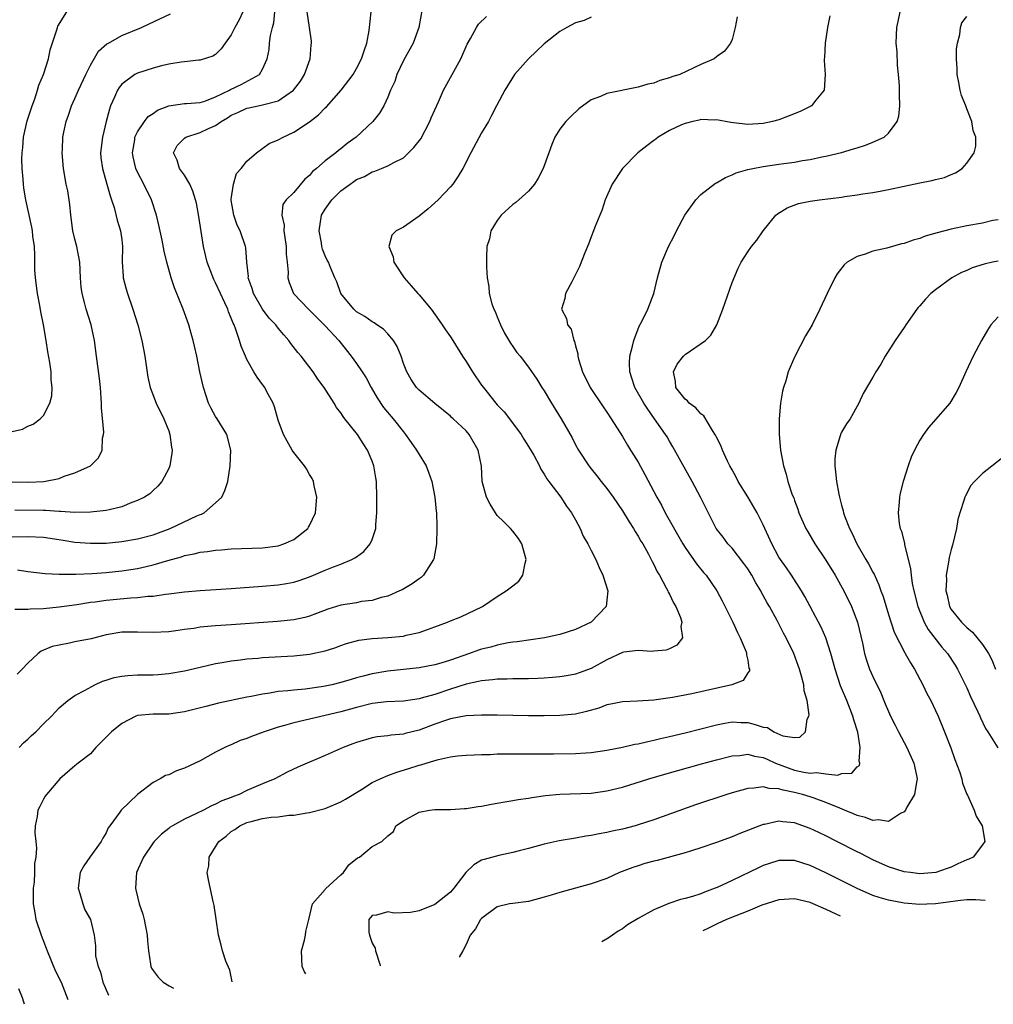
# Model space of a CAD drawing. Units: inches. Extents: x 2523000 to 2526000, y 1536037 to 1539000.
# Drawn here: x 2523218 to 2523342, y 1536060 to 1536186 of the extents above; entities that cross this region are included whole.
import ezdxf

# ---------------------------------------------------------------- set-up
doc = ezdxf.new("R2010")
doc.units = ezdxf.units.IN
doc.header["$MEASUREMENT"] = 0
doc.layers.add('LD25231536_2ft', color=103, linetype='Continuous')

msp = doc.modelspace()

# ---------------------------------------------------------------- linework, layer by layer
at = {"layer": 'LD25231536_2ft'}
for points, elevation in [([(2523217, 1536119.92), (2523219, 1536119.97), (2523221, 1536119.89), (2523223.5, 1536119.5), (2523225, 1536119.24), (2523227, 1536119.09), (2523229, 1536119.12), (2523231, 1536119.31), (2523233, 1536119.64), (2523235, 1536120.18), (2523237.19, 1536121), (2523240.59, 1536122.59), (2523241, 1536122.76), (2523241.18, 1536122.82), (2523241.53, 1536123), (2523243, 1536124.27), (2523243.8, 1536125), (2523244.18, 1536125.82), (2523244.54, 1536127), (2523244.87, 1536129), (2523244.94, 1536131), (2523244.43, 1536133), (2523243.19, 1536135), (2523243, 1536135.28), (2523242.38, 1536136.38), (2523242.09, 1536137), (2523241.43, 1536139), (2523240.98, 1536141), (2523240.58, 1536143), (2523240.28, 1536144.28), (2523240.14, 1536145), (2523239.88, 1536145.88), (2523239.57, 1536147), (2523238.86, 1536149), (2523237.75, 1536151.75), (2523237.32, 1536153), (2523236.77, 1536155), (2523236.42, 1536156.42), (2523236.16, 1536157.84), (2523235.74, 1536159.74), (2523235.44, 1536161), (2523234.82, 1536163), (2523233.83, 1536165), (2523233, 1536166.53), (2523232.79, 1536167), (2523232.47, 1536168.47), (2523232.37, 1536169), (2523232.65, 1536170.65), (2523232.69, 1536171), (2523233, 1536171.65), (2523233.9, 1536173), (2523234.39, 1536173.61), (2523235, 1536174.01), (2523235.58, 1536174.43), (2523237.01, 1536174.99), (2523239, 1536175.29), (2523239.29, 1536175.29), (2523241, 1536175.44), (2523241.61, 1536175.61), (2523243, 1536176.13), (2523244.77, 1536177), (2523244.91, 1536177.09), (2523246.26, 1536177.74), (2523248.61, 1536179), (2523249, 1536179.67), (2523249.59, 1536181), (2523249.82, 1536182.18), (2523249.87, 1536183), (2523249.99, 1536183.99), (2523250.25, 1536185), (2523250.42, 1536185.58), (2523250.57, 1536187)], 8208), ([(2523217, 1536133.36), (2523218.31, 1536133.69), (2523219, 1536134.07), (2523219.69, 1536134.31), (2523220.58, 1536135), (2523221, 1536135.44), (2523221.8, 1536137), (2523222.05, 1536137.95), (2523222.12, 1536139), (2523221.98, 1536139.98), (2523221.97, 1536141), (2523221.82, 1536142.18), (2523221.56, 1536143.56), (2523221.35, 1536145), (2523220.99, 1536147), (2523220.66, 1536148.66), (2523220.53, 1536149.47), (2523220.24, 1536151), (2523219.99, 1536153), (2523219.91, 1536154.09), (2523219.91, 1536155.9), (2523219.83, 1536157), (2523219.65, 1536158.35), (2523219.59, 1536159), (2523219.5, 1536159.5), (2523218.76, 1536163), (2523218.49, 1536164.49), (2523218.43, 1536165), (2523218.39, 1536165.61), (2523218.26, 1536167), (2523218.24, 1536168.24), (2523218.26, 1536169), (2523218.34, 1536169.66), (2523218.45, 1536171), (2523218.92, 1536173.08), (2523219.54, 1536175), (2523219.87, 1536175.87), (2523220.22, 1536177), (2523220.38, 1536177.62), (2523220.98, 1536179), (2523221.64, 1536181), (2523221.86, 1536182.14), (2523222.7, 1536184.7), (2523222.77, 1536185), (2523222.84, 1536185.16), (2523223.97, 1536187)], 8202), ([(2523217, 1536126.96), (2523219.11, 1536126.89), (2523221.03, 1536126.97), (2523223, 1536127.38), (2523223.64, 1536127.65), (2523225, 1536128.08), (2523227, 1536129), (2523228.01, 1536129.99), (2523228.51, 1536131), (2523228.53, 1536132.53), (2523228.66, 1536133), (2523228.69, 1536133.31), (2523228.39, 1536136.39), (2523228.41, 1536137), (2523228.38, 1536137.62), (2523228.27, 1536139), (2523228.15, 1536140.15), (2523227.78, 1536143), (2523227.51, 1536145), (2523227.09, 1536147), (2523226.47, 1536149), (2523226.29, 1536149.71), (2523225.93, 1536151), (2523225.83, 1536151.83), (2523225.72, 1536153), (2523225.64, 1536155), (2523225.27, 1536157), (2523225, 1536157.94), (2523224.75, 1536159), (2523224.48, 1536161), (2523224.38, 1536162.38), (2523224.11, 1536164.11), (2523223.91, 1536165), (2523223.54, 1536167), (2523223.38, 1536169), (2523223.42, 1536169.42), (2523223.48, 1536171), (2523223.61, 1536171.61), (2523223.88, 1536173), (2523224.19, 1536173.81), (2523224.58, 1536175), (2523225, 1536175.93), (2523225.45, 1536177), (2523226.4, 1536179), (2523227, 1536180.19), (2523228.03, 1536181.97), (2523229.1, 1536182.9), (2523229.29, 1536183), (2523231, 1536184), (2523233.51, 1536185), (2523234.51, 1536185.49), (2523237.23, 1536186.77)], 8204), ([(2523246.46, 1536187), (2523246.02, 1536185.98), (2523245.45, 1536185), (2523245, 1536184.08), (2523244.2, 1536183), (2523243.72, 1536182.28), (2523243, 1536181.57), (2523242.66, 1536181.34), (2523241, 1536180.83), (2523240.84, 1536180.84), (2523239, 1536180.61), (2523238.58, 1536180.58), (2523237, 1536180.3), (2523236.09, 1536180.09), (2523235, 1536179.82), (2523233, 1536179.18), (2523232.66, 1536179), (2523231, 1536177.78), (2523230.65, 1536177.35), (2523230.45, 1536177), (2523230.09, 1536176.09), (2523229.58, 1536175), (2523229.42, 1536174.58), (2523229.01, 1536173), (2523228.53, 1536171), (2523228.3, 1536169), (2523228.34, 1536168.34), (2523228.52, 1536167), (2523229.11, 1536165), (2523229.5, 1536163.5), (2523229.69, 1536163), (2523230.02, 1536161.98), (2523230.4, 1536160.4), (2523230.84, 1536159), (2523231, 1536157.89), (2523231.11, 1536157), (2523231.07, 1536155.07), (2523231.17, 1536153.17), (2523231.2, 1536153), (2523231.56, 1536151.56), (2523231.73, 1536151), (2523232.43, 1536149), (2523233.05, 1536147), (2523233.56, 1536145), (2523233.93, 1536143), (2523234.33, 1536140.32), (2523234.64, 1536139), (2523235.41, 1536137), (2523236.38, 1536135), (2523237, 1536133.44), (2523237.16, 1536133), (2523237.37, 1536131.37), (2523237.44, 1536131), (2523237.4, 1536130.6), (2523237.14, 1536129), (2523237, 1536128.66), (2523236.12, 1536127), (2523235.61, 1536126.39), (2523235, 1536125.85), (2523234.57, 1536125.43), (2523233.91, 1536125), (2523233, 1536124.54), (2523232.3, 1536124.3), (2523231, 1536123.75), (2523229.38, 1536123.38), (2523229, 1536123.26), (2523227, 1536123.05), (2523225, 1536123.04), (2523223.15, 1536123.15), (2523223, 1536123.14), (2523221.27, 1536123.27), (2523221, 1536123.26), (2523217.34, 1536123.34)], 8206), ([(2523217.35, 1536110.65), (2523219, 1536110.67), (2523219.29, 1536110.71), (2523221, 1536110.77), (2523223, 1536110.96), (2523225.27, 1536111.27), (2523227, 1536111.55), (2523227.61, 1536111.61), (2523229, 1536111.82), (2523232.14, 1536112.14), (2523233, 1536112.17), (2523234.34, 1536112.34), (2523235, 1536112.35), (2523236.59, 1536112.59), (2523237, 1536112.62), (2523239, 1536112.88), (2523241, 1536113.05), (2523245, 1536113.31), (2523249, 1536113.6), (2523251, 1536113.78), (2523252.05, 1536113.95), (2523253, 1536114.14), (2523253.66, 1536114.34), (2523255, 1536114.81), (2523255.49, 1536115), (2523257, 1536115.64), (2523258.08, 1536116.08), (2523259, 1536116.41), (2523260.41, 1536117), (2523260.79, 1536117.21), (2523261, 1536117.38), (2523261.94, 1536118.06), (2523262.76, 1536119), (2523263, 1536119.57), (2523263.48, 1536121), (2523263.49, 1536121.49), (2523263.62, 1536123), (2523263.61, 1536123.61), (2523263.62, 1536125), (2523263.55, 1536127), (2523263.46, 1536127.46), (2523263.21, 1536129), (2523263, 1536129.57), (2523262.41, 1536131), (2523261.84, 1536131.84), (2523261.13, 1536133), (2523259.53, 1536135), (2523259.29, 1536135.29), (2523259, 1536135.77), (2523258.46, 1536136.46), (2523258.14, 1536137), (2523256.86, 1536139), (2523256.08, 1536140.08), (2523255.47, 1536141), (2523253.92, 1536143), (2523253.49, 1536143.49), (2523252.62, 1536144.62), (2523252.37, 1536145), (2523251.71, 1536145.71), (2523251, 1536146.56), (2523250.68, 1536147), (2523249.85, 1536147.85), (2523248.99, 1536148.99), (2523247.82, 1536151), (2523247.65, 1536151.65), (2523247.17, 1536153), (2523247.18, 1536153.18), (2523246.97, 1536155), (2523246.85, 1536156.85), (2523246.82, 1536157), (2523246.13, 1536159), (2523245.75, 1536159.75), (2523245.31, 1536161), (2523245, 1536162.95), (2523245, 1536163.07), (2523245.29, 1536165), (2523245.67, 1536166.33), (2523246.28, 1536167), (2523247, 1536167.91), (2523248.24, 1536169), (2523249.82, 1536170.18), (2523251, 1536170.64), (2523251.63, 1536171), (2523253, 1536171.64), (2523255, 1536172.96), (2523256.16, 1536173.84), (2523257, 1536174.72), (2523257.15, 1536174.85), (2523259.05, 1536177), (2523260.56, 1536179), (2523261, 1536179.75), (2523261.66, 1536181), (2523261.97, 1536182.03), (2523262.33, 1536183), (2523262.61, 1536184.61), (2523262.87, 1536187)], 8212), ([(2523269.39, 1536187.38), (2523268.99, 1536185), (2523268.23, 1536183), (2523267, 1536180.79), (2523266.17, 1536179), (2523265.89, 1536178.11), (2523265.36, 1536177), (2523265, 1536176.09), (2523264.48, 1536175), (2523263.94, 1536174.06), (2523263.07, 1536173), (2523260.98, 1536171), (2523259.83, 1536170.17), (2523259, 1536169.48), (2523258.72, 1536169.28), (2523258.38, 1536169), (2523257, 1536167.95), (2523255.88, 1536167), (2523255.39, 1536166.61), (2523255, 1536166.1), (2523254.39, 1536165.61), (2523253, 1536163.92), (2523252.03, 1536163), (2523251.6, 1536162.4), (2523251.46, 1536161), (2523251.75, 1536159.75), (2523251.72, 1536159), (2523251.83, 1536158.17), (2523252.02, 1536157), (2523252.02, 1536156.02), (2523252.15, 1536155), (2523252.28, 1536153.72), (2523252.21, 1536153), (2523252.4, 1536152.4), (2523252.97, 1536151), (2523254.86, 1536149), (2523255, 1536148.88), (2523255.93, 1536147.93), (2523257, 1536146.9), (2523258.74, 1536145), (2523260.32, 1536143), (2523261, 1536142.08), (2523261.73, 1536141), (2523262.23, 1536140.23), (2523262.86, 1536139), (2523263.66, 1536137.67), (2523264.45, 1536136.45), (2523265.7, 1536135), (2523267, 1536133.33), (2523267.28, 1536133), (2523267.97, 1536131.97), (2523268.68, 1536131), (2523269, 1536130.44), (2523269.92, 1536129), (2523270.19, 1536128.19), (2523270.65, 1536127), (2523271.03, 1536125), (2523271.18, 1536123.18), (2523271.23, 1536123), (2523271.26, 1536121.26), (2523271.29, 1536121), (2523271.21, 1536119), (2523270.88, 1536117.12), (2523270.85, 1536117), (2523270.53, 1536116.53), (2523269.58, 1536115), (2523269.27, 1536114.73), (2523269, 1536114.55), (2523268.1, 1536113.9), (2523266.84, 1536113.16), (2523266.51, 1536113), (2523265, 1536112.35), (2523264.16, 1536112.16), (2523263, 1536111.8), (2523261.63, 1536111.63), (2523261, 1536111.5), (2523259, 1536111.17), (2523257.35, 1536110.65), (2523255.9, 1536110.1), (2523255, 1536109.78), (2523254.38, 1536109.62), (2523253, 1536109.31), (2523250.91, 1536109.09), (2523245, 1536108.69), (2523243, 1536108.54), (2523242.48, 1536108.48), (2523241, 1536108.35), (2523240.22, 1536108.22), (2523239, 1536108.07), (2523237.9, 1536107.9), (2523237, 1536107.78), (2523235, 1536107.67), (2523233, 1536107.75), (2523231, 1536107.73), (2523229, 1536107.37), (2523227.1, 1536106.9), (2523225, 1536106.48), (2523224.32, 1536106.32), (2523223, 1536106.09), (2523222.1, 1536105.9), (2523220.71, 1536105.29), (2523220.33, 1536105), (2523219, 1536103.76), (2523218.29, 1536103), (2523217.64, 1536102.36)], 8214), ([(2523217.69, 1536115.69), (2523219, 1536115.48), (2523221.22, 1536115.22), (2523223, 1536115.16), (2523223.14, 1536115.14), (2523225.15, 1536115.15), (2523227.23, 1536115.23), (2523229, 1536115.35), (2523231, 1536115.57), (2523233, 1536115.87), (2523234.14, 1536116.14), (2523235, 1536116.32), (2523236.9, 1536116.9), (2523238.63, 1536117.37), (2523239, 1536117.51), (2523240.27, 1536117.73), (2523241, 1536117.95), (2523241.97, 1536118.03), (2523243, 1536118.23), (2523243.74, 1536118.26), (2523245, 1536118.38), (2523249, 1536118.51), (2523251, 1536118.78), (2523251.7, 1536119), (2523253, 1536119.59), (2523254.79, 1536121), (2523254.87, 1536121.13), (2523255, 1536121.38), (2523255.77, 1536123), (2523255.92, 1536125), (2523255.58, 1536126.42), (2523255.49, 1536127), (2523255.35, 1536127.35), (2523255, 1536127.89), (2523254.61, 1536128.61), (2523254.36, 1536129), (2523253, 1536130.69), (2523252.8, 1536131), (2523252.14, 1536132.14), (2523251.66, 1536133), (2523251, 1536134.84), (2523250.54, 1536136.54), (2523250.35, 1536137), (2523249.56, 1536138.44), (2523249.27, 1536139), (2523249, 1536139.39), (2523248.3, 1536140.3), (2523247.89, 1536141), (2523247, 1536142.57), (2523246.81, 1536143), (2523246.27, 1536144.27), (2523246.06, 1536145), (2523245.59, 1536146.41), (2523245.35, 1536147), (2523245.22, 1536147.22), (2523245, 1536147.85), (2523244.65, 1536148.65), (2523244.54, 1536149), (2523244.18, 1536149.82), (2523243.62, 1536151), (2523243, 1536152.36), (2523242.78, 1536152.78), (2523241.92, 1536155), (2523241.45, 1536157), (2523240.86, 1536160.86), (2523240.54, 1536162.54), (2523240.44, 1536163), (2523240.1, 1536164.1), (2523239.7, 1536165), (2523239, 1536166.13), (2523238.39, 1536167), (2523238.07, 1536168.07), (2523237.62, 1536169), (2523238.08, 1536169.92), (2523239, 1536170.87), (2523239.17, 1536171), (2523241, 1536171.57), (2523242.08, 1536172.08), (2523243, 1536172.47), (2523243.71, 1536173), (2523244.52, 1536173.48), (2523245, 1536173.79), (2523245.85, 1536174.15), (2523247, 1536174.71), (2523247.25, 1536174.75), (2523248.45, 1536175), (2523249, 1536175.1), (2523249.17, 1536175.17), (2523251, 1536175.63), (2523252.96, 1536177), (2523253.85, 1536178.15), (2523254.37, 1536179), (2523255.1, 1536181), (2523255.22, 1536182.78), (2523255.25, 1536183), (2523255.24, 1536183.24), (2523254.99, 1536185.01), (2523254.68, 1536187)], 8210), ([(2523245.13, 1536063.05), (2523244.8, 1536064.55), (2523244.31, 1536065.69), (2523243.86, 1536067), (2523243.72, 1536067.72), (2523243.38, 1536069), (2523243.07, 1536071.07), (2523242.8, 1536072.8), (2523242.67, 1536073.33), (2523242.08, 1536076.08), (2523241.93, 1536077), (2523242.14, 1536077.86), (2523242.17, 1536079), (2523243, 1536080.3), (2523243.39, 1536081), (2523244.34, 1536081.66), (2523245, 1536082.24), (2523245.47, 1536082.53), (2523246.08, 1536083), (2523247, 1536083.4), (2523247.55, 1536083.55), (2523249, 1536083.9), (2523250.09, 1536084.09), (2523251, 1536084.15), (2523252.36, 1536084.36), (2523253, 1536084.36), (2523254.66, 1536084.66), (2523255, 1536084.7), (2523257, 1536085.2), (2523259, 1536086.04), (2523259.59, 1536086.41), (2523261.64, 1536087.64), (2523263, 1536088.5), (2523264.02, 1536089), (2523265, 1536089.43), (2523266.14, 1536089.86), (2523267.7, 1536090.3), (2523269, 1536090.74), (2523269.22, 1536090.78), (2523271, 1536091.34), (2523271.48, 1536091.48), (2523273, 1536091.79), (2523273.91, 1536091.91), (2523275, 1536092.02), (2523276.05, 1536092.05), (2523277, 1536092.11), (2523278.12, 1536092.12), (2523279, 1536092.17), (2523280.17, 1536092.17), (2523281, 1536092.2), (2523282.18, 1536092.18), (2523283, 1536092.2), (2523284.19, 1536092.19), (2523286.19, 1536092.19), (2523289, 1536092.22), (2523290.32, 1536092.32), (2523291, 1536092.35), (2523293, 1536092.66), (2523295, 1536093.05), (2523296.59, 1536093.41), (2523297, 1536093.46), (2523298.23, 1536093.77), (2523299, 1536093.91), (2523299.87, 1536094.13), (2523301, 1536094.38), (2523303, 1536094.88), (2523307, 1536095.91), (2523308.09, 1536096.09), (2523309, 1536096.27), (2523310.19, 1536096.19), (2523311, 1536096.18), (2523311.95, 1536095.95), (2523313, 1536095.58), (2523313.53, 1536095.53), (2523314.36, 1536095), (2523315.51, 1536094.49), (2523317, 1536094.29), (2523317.67, 1536094.33), (2523318.38, 1536095), (2523318.61, 1536096.61), (2523318.81, 1536097), (2523318.84, 1536097.16), (2523318.59, 1536099), (2523318.24, 1536100.24), (2523318.16, 1536101), (2523317.87, 1536102.13), (2523317.61, 1536103), (2523317.46, 1536103.46), (2523316.88, 1536105), (2523315.91, 1536107), (2523315.59, 1536107.59), (2523315, 1536108.79), (2523314.76, 1536109.24), (2523313.78, 1536111), (2523313.48, 1536111.48), (2523313, 1536112.4), (2523312.78, 1536112.78), (2523312.68, 1536113), (2523312.03, 1536114.03), (2523311.52, 1536115), (2523311, 1536115.82), (2523310.51, 1536116.51), (2523309, 1536118.45), (2523308.48, 1536119), (2523307.86, 1536119.86), (2523306.99, 1536121), (2523304.99, 1536125), (2523303.92, 1536127), (2523302.5, 1536129.5), (2523301.43, 1536131.43), (2523301, 1536132.12), (2523300.69, 1536132.69), (2523300.49, 1536133), (2523299.11, 1536135), (2523298.22, 1536136.22), (2523297.72, 1536137), (2523296.57, 1536139), (2523296.21, 1536140.21), (2523295.92, 1536141), (2523295.88, 1536142.12), (2523295.93, 1536143), (2523296.29, 1536144.29), (2523296.43, 1536145), (2523297.15, 1536146.85), (2523297.5, 1536147.5), (2523298.23, 1536149), (2523298.99, 1536151), (2523299.48, 1536153), (2523300.05, 1536155), (2523300.9, 1536157), (2523301.62, 1536158.38), (2523301.91, 1536159), (2523302.97, 1536161.03), (2523304.36, 1536163), (2523305, 1536163.67), (2523306.9, 1536165.1), (2523307, 1536165.15), (2523308.16, 1536165.84), (2523309, 1536166.16), (2523309.55, 1536166.45), (2523311, 1536166.86), (2523311.64, 1536167), (2523313, 1536167.24), (2523315, 1536167.52), (2523315.63, 1536167.63), (2523317, 1536167.81), (2523318.01, 1536168.01), (2523319, 1536168.15), (2523320.46, 1536168.46), (2523321, 1536168.55), (2523322.98, 1536169.02), (2523324.52, 1536169.48), (2523325, 1536169.64), (2523326.04, 1536169.96), (2523327, 1536170.35), (2523328.43, 1536171), (2523329, 1536171.5), (2523330.12, 1536173), (2523330.31, 1536173.69), (2523330.46, 1536175), (2523330.41, 1536176.41), (2523330.42, 1536177), (2523330.4, 1536177.6), (2523330.29, 1536179), (2523330.17, 1536180.17), (2523330.09, 1536181.91), (2523330, 1536183), (2523330.01, 1536184.01), (2523330.06, 1536185), (2523330.24, 1536185.76), (2523330.5, 1536187)], 8224), ([(2523217.9, 1536093), (2523218.43, 1536093.57), (2523219, 1536094.06), (2523219.46, 1536094.54), (2523220, 1536095), (2523221, 1536096), (2523222.03, 1536097), (2523222.48, 1536097.52), (2523223, 1536098.07), (2523224.11, 1536099), (2523225, 1536099.64), (2523226.33, 1536100.33), (2523227.56, 1536101), (2523228.54, 1536101.46), (2523229, 1536101.59), (2523230.05, 1536101.95), (2523231, 1536102.11), (2523231.79, 1536102.21), (2523233, 1536102.27), (2523235, 1536102.29), (2523235.67, 1536102.33), (2523237, 1536102.45), (2523239, 1536102.81), (2523241, 1536103.27), (2523243, 1536103.71), (2523243.84, 1536103.84), (2523245, 1536104.06), (2523246.19, 1536104.19), (2523247, 1536104.31), (2523248.42, 1536104.42), (2523249, 1536104.48), (2523253, 1536104.72), (2523255, 1536104.92), (2523257, 1536105.35), (2523258.25, 1536105.75), (2523259, 1536106.03), (2523259.72, 1536106.28), (2523261.3, 1536106.7), (2523263, 1536106.91), (2523265, 1536107.03), (2523267, 1536107.23), (2523267.33, 1536107.33), (2523269, 1536107.69), (2523270.09, 1536108.09), (2523271, 1536108.4), (2523272.64, 1536109), (2523273, 1536109.16), (2523274.32, 1536109.68), (2523277.11, 1536111), (2523279, 1536112.31), (2523280.12, 1536113), (2523281, 1536113.67), (2523281.74, 1536114.26), (2523282.28, 1536115), (2523282.57, 1536116.57), (2523282.71, 1536117), (2523282.14, 1536119), (2523281.7, 1536119.7), (2523281, 1536120.62), (2523280.69, 1536121), (2523279.82, 1536121.82), (2523279, 1536122.65), (2523278.75, 1536123), (2523278.1, 1536124.1), (2523277.61, 1536125), (2523277.07, 1536127), (2523276.96, 1536128.96), (2523276.55, 1536131), (2523275.39, 1536133), (2523275, 1536133.47), (2523273.34, 1536135), (2523273.15, 1536135.15), (2523273, 1536135.32), (2523271, 1536136.96), (2523269, 1536138.65), (2523268.68, 1536139), (2523268.01, 1536140.01), (2523267.42, 1536141), (2523267, 1536142.06), (2523266.7, 1536143), (2523266.22, 1536144.22), (2523265.72, 1536145), (2523265, 1536145.85), (2523264.46, 1536146.46), (2523263.62, 1536147), (2523263.26, 1536147.26), (2523263, 1536147.37), (2523262.08, 1536148.08), (2523261, 1536148.68), (2523260.65, 1536149), (2523259.01, 1536151), (2523258.49, 1536152.49), (2523258.23, 1536153), (2523257.66, 1536154.34), (2523257.41, 1536155), (2523257.27, 1536155.27), (2523257, 1536155.84), (2523256.67, 1536156.67), (2523256.58, 1536157), (2523256.51, 1536157.49), (2523256.22, 1536159), (2523256.54, 1536161), (2523257, 1536161.79), (2523257.85, 1536163), (2523259, 1536164.15), (2523260.18, 1536165), (2523260.68, 1536165.32), (2523261, 1536165.56), (2523262.03, 1536165.97), (2523263, 1536166.56), (2523263.36, 1536166.64), (2523264.18, 1536167), (2523265, 1536167.33), (2523265.77, 1536167.77), (2523267, 1536168.36), (2523268.35, 1536169.65), (2523269.21, 1536170.79), (2523270.38, 1536173), (2523270.55, 1536173.45), (2523271.49, 1536175.49), (2523272.11, 1536177), (2523274.33, 1536181), (2523275.14, 1536182.86), (2523275.58, 1536183.58), (2523276.34, 1536185), (2523276.59, 1536185.41), (2523277.6, 1536186.4)], 8216), ([(2523291, 1536186.33), (2523290.09, 1536185.91), (2523289, 1536185.58), (2523287.87, 1536185), (2523287, 1536184.51), (2523285, 1536182.92), (2523284.02, 1536181.98), (2523282.98, 1536181.02), (2523281.19, 1536179), (2523279.95, 1536177), (2523278.9, 1536175), (2523278.26, 1536173.74), (2523277.86, 1536173), (2523277, 1536171.53), (2523275.6, 1536169), (2523274.6, 1536167), (2523274, 1536166), (2523273.31, 1536165), (2523273, 1536164.65), (2523271.44, 1536163), (2523270.15, 1536161.85), (2523269, 1536160.9), (2523267, 1536159.5), (2523266.06, 1536159), (2523265.52, 1536158.48), (2523265.14, 1536157), (2523265.71, 1536155.71), (2523265.79, 1536155), (2523267.09, 1536153), (2523268, 1536152), (2523268.85, 1536151), (2523269, 1536150.85), (2523270.53, 1536149), (2523271.57, 1536147.57), (2523271.97, 1536147), (2523272.37, 1536146.37), (2523273, 1536145.49), (2523273.32, 1536145), (2523274.56, 1536143), (2523275, 1536142.33), (2523275.81, 1536141), (2523277, 1536139.31), (2523277.22, 1536139), (2523278.82, 1536137), (2523279, 1536136.79), (2523279.87, 1536135.87), (2523280.57, 1536135), (2523282.07, 1536133), (2523282.41, 1536132.41), (2523283, 1536131.46), (2523283.66, 1536130.34), (2523284.38, 1536129), (2523284.55, 1536128.55), (2523285, 1536127.94), (2523285.33, 1536127.33), (2523285.6, 1536127), (2523287.12, 1536125), (2523287.84, 1536123.84), (2523288.5, 1536123), (2523288.67, 1536122.67), (2523289, 1536122.09), (2523289.58, 1536121), (2523289.98, 1536119.98), (2523290.57, 1536119), (2523291, 1536118.17), (2523291.58, 1536117), (2523292.01, 1536116.01), (2523292.49, 1536115), (2523293.11, 1536113), (2523293, 1536111.83), (2523292.9, 1536111), (2523290.99, 1536109.01), (2523289, 1536108.09), (2523287, 1536107.45), (2523285.05, 1536107), (2523281.52, 1536106.48), (2523281, 1536106.45), (2523280.37, 1536106.37), (2523279, 1536106.08), (2523278.17, 1536105.83), (2523277, 1536105.55), (2523276.58, 1536105.42), (2523275.44, 1536105), (2523273, 1536104.16), (2523271.79, 1536103.79), (2523271, 1536103.56), (2523269, 1536103.18), (2523265, 1536102.75), (2523263, 1536102.41), (2523261.87, 1536102.13), (2523261, 1536101.89), (2523260.31, 1536101.69), (2523259, 1536101.29), (2523257.83, 1536101), (2523256.78, 1536100.78), (2523254.46, 1536100.46), (2523253, 1536100.34), (2523252.23, 1536100.23), (2523251, 1536100.13), (2523249.94, 1536099.94), (2523249, 1536099.82), (2523247.52, 1536099.52), (2523247, 1536099.43), (2523243.36, 1536098.64), (2523241.75, 1536098.25), (2523239.71, 1536097.71), (2523239, 1536097.54), (2523237, 1536097.27), (2523235, 1536097.26), (2523233, 1536097.08), (2523232.8, 1536097), (2523231, 1536096.08), (2523229.69, 1536095), (2523229, 1536094.3), (2523227.67, 1536093), (2523227, 1536092.19), (2523225.41, 1536091), (2523225, 1536090.63), (2523223.07, 1536089), (2523221.38, 1536087), (2523221.22, 1536086.78), (2523221, 1536086.37), (2523220.54, 1536085.46), (2523220.29, 1536085), (2523220.18, 1536084.18), (2523219.95, 1536083), (2523219.91, 1536082.09), (2523220.01, 1536081), (2523220.12, 1536080.12), (2523220.01, 1536079), (2523219.84, 1536078.16), (2523219.86, 1536077), (2523219.8, 1536075.8), (2523219.69, 1536075), (2523219.67, 1536074.33), (2523219.67, 1536073), (2523219.88, 1536071.88), (2523220.02, 1536071), (2523220.68, 1536069), (2523221.35, 1536067.35), (2523221.45, 1536067), (2523222.49, 1536064.49), (2523223.27, 1536063), (2523224.09, 1536060.77)], 8218), ([(2523309.64, 1536186.36), (2523309.41, 1536185), (2523309, 1536183.48), (2523308.82, 1536183), (2523308.02, 1536181.98), (2523307, 1536181.25), (2523306.71, 1536181), (2523305, 1536180.27), (2523302.32, 1536179), (2523301.31, 1536178.69), (2523301, 1536178.55), (2523299.76, 1536178.24), (2523299, 1536177.91), (2523298.24, 1536177.76), (2523297, 1536177.38), (2523293, 1536176.56), (2523292.2, 1536176.2), (2523291, 1536175.76), (2523289.41, 1536174.59), (2523288.38, 1536173.62), (2523287.78, 1536173), (2523287, 1536172.02), (2523286.37, 1536171), (2523285.95, 1536170.05), (2523285.6, 1536169), (2523284.87, 1536167), (2523284.23, 1536165.77), (2523283.76, 1536165), (2523283, 1536164.09), (2523281.38, 1536162.62), (2523281, 1536162.39), (2523279.48, 1536161), (2523279, 1536160.32), (2523278.18, 1536159), (2523277.99, 1536158.01), (2523277.66, 1536157), (2523277.62, 1536155.62), (2523277.61, 1536154.39), (2523277.71, 1536153), (2523277.91, 1536151.91), (2523277.97, 1536151), (2523278.32, 1536149.68), (2523278.56, 1536149), (2523278.72, 1536148.72), (2523279, 1536148.04), (2523279.39, 1536147), (2523279.93, 1536145.93), (2523280.68, 1536144.68), (2523281, 1536144.25), (2523281.49, 1536143.49), (2523281.92, 1536143), (2523283, 1536141.61), (2523284.05, 1536140.05), (2523284.71, 1536139), (2523285, 1536138.57), (2523285.93, 1536137), (2523287.16, 1536135), (2523288.55, 1536132.55), (2523289, 1536131.69), (2523289.39, 1536131), (2523290.7, 1536129), (2523291, 1536128.61), (2523291.73, 1536127.73), (2523292.28, 1536127), (2523293, 1536126.08), (2523293.79, 1536125), (2523295, 1536123.24), (2523295.84, 1536121.84), (2523296.39, 1536121), (2523296.6, 1536120.6), (2523297, 1536120), (2523297.36, 1536119.36), (2523297.58, 1536119), (2523298.32, 1536117.68), (2523298.68, 1536117), (2523298.78, 1536116.78), (2523299, 1536116.38), (2523299.45, 1536115.45), (2523299.72, 1536115), (2523300.6, 1536113.4), (2523300.8, 1536113), (2523300.84, 1536112.84), (2523301, 1536112.58), (2523301.5, 1536111.5), (2523301.81, 1536111), (2523302.41, 1536109.59), (2523302.59, 1536109), (2523302.47, 1536108.47), (2523302.67, 1536107), (2523301.94, 1536106.06), (2523301, 1536105.6), (2523300.57, 1536105.42), (2523299, 1536105.31), (2523298.73, 1536105.27), (2523297, 1536105.4), (2523295.16, 1536105.16), (2523295, 1536105.12), (2523293, 1536104.21), (2523291, 1536103.11), (2523289.48, 1536102.52), (2523289, 1536102.37), (2523287.84, 1536102.16), (2523287, 1536102.03), (2523286.06, 1536101.94), (2523285, 1536101.86), (2523284.19, 1536101.81), (2523283, 1536101.77), (2523281, 1536101.77), (2523280.26, 1536101.74), (2523279, 1536101.74), (2523278.37, 1536101.63), (2523277, 1536101.53), (2523276.59, 1536101.41), (2523275, 1536101.08), (2523273, 1536100.45), (2523271, 1536099.78), (2523269.28, 1536099.28), (2523269, 1536099.21), (2523267, 1536098.91), (2523264.82, 1536098.82), (2523263, 1536098.61), (2523261, 1536098.11), (2523259, 1536097.53), (2523257, 1536097.07), (2523255, 1536096.63), (2523253, 1536096.15), (2523251.8, 1536095.8), (2523251, 1536095.59), (2523249.18, 1536095), (2523247.58, 1536094.42), (2523247, 1536094.15), (2523246.13, 1536093.87), (2523245, 1536093.34), (2523244.74, 1536093.26), (2523244.18, 1536093), (2523243, 1536092.38), (2523241, 1536091.3), (2523240.4, 1536091), (2523239, 1536090.35), (2523238, 1536090), (2523237, 1536089.51), (2523236.6, 1536089.4), (2523235.92, 1536089), (2523235, 1536088.53), (2523233.03, 1536086.97), (2523230.92, 1536085), (2523230.75, 1536084.75), (2523229.46, 1536083), (2523229.28, 1536082.72), (2523229, 1536082.1), (2523228.58, 1536081.42), (2523228.38, 1536081), (2523226.93, 1536079), (2523226.14, 1536077.86), (2523225.68, 1536077), (2523225.42, 1536075), (2523225.66, 1536074.34), (2523226.01, 1536073), (2523226.26, 1536072.26), (2523227.02, 1536071), (2523227.49, 1536069), (2523227.65, 1536067.65), (2523227.63, 1536067), (2523227.66, 1536066.34), (2523227.97, 1536065), (2523228.27, 1536064.27), (2523228.6, 1536063), (2523228.87, 1536062.31), (2523229.3, 1536061.33)], 8220), ([(2523321.5, 1536186.5), (2523321.22, 1536185), (2523320.92, 1536183), (2523320.81, 1536181.19), (2523320.78, 1536181), (2523320.78, 1536180.78), (2523320.91, 1536179), (2523320.77, 1536177), (2523319.7, 1536175.7), (2523319.15, 1536175), (2523319.06, 1536174.94), (2523317.71, 1536174.29), (2523316.3, 1536173.7), (2523315, 1536173.22), (2523314.16, 1536173), (2523313, 1536172.74), (2523311, 1536172.62), (2523310.63, 1536172.63), (2523308.86, 1536172.86), (2523307, 1536173.2), (2523306.82, 1536173.18), (2523305, 1536173.24), (2523304.82, 1536173.18), (2523303.97, 1536173), (2523303, 1536172.75), (2523302.56, 1536172.56), (2523301, 1536171.82), (2523299.56, 1536171), (2523299.25, 1536170.75), (2523299, 1536170.58), (2523298.1, 1536169.9), (2523296.96, 1536169), (2523295.01, 1536167), (2523293.7, 1536165), (2523292.8, 1536163), (2523292.38, 1536161.62), (2523292.09, 1536161), (2523291.48, 1536159.48), (2523291.31, 1536159), (2523291, 1536158.27), (2523290.67, 1536157.33), (2523290.2, 1536156.2), (2523289.52, 1536154.48), (2523288.8, 1536153), (2523288.51, 1536152.51), (2523287.73, 1536151), (2523287.62, 1536150.38), (2523287.22, 1536149), (2523287.83, 1536147.83), (2523287.98, 1536147), (2523288.44, 1536146.44), (2523288.8, 1536145), (2523288.88, 1536144.88), (2523289, 1536144.34), (2523289.28, 1536143.28), (2523289.29, 1536143), (2523289.38, 1536142.62), (2523289.88, 1536141), (2523290.85, 1536139), (2523292.51, 1536136.51), (2523293, 1536135.84), (2523293.56, 1536135), (2523295, 1536132.74), (2523295.63, 1536131.63), (2523296.04, 1536131), (2523296.4, 1536130.4), (2523297, 1536129.44), (2523297.86, 1536127.86), (2523299.38, 1536125), (2523299.97, 1536123.97), (2523300.47, 1536123), (2523302.72, 1536119), (2523303, 1536118.55), (2523304.45, 1536116.45), (2523305.36, 1536115.36), (2523305.69, 1536115), (2523307.08, 1536113), (2523307.75, 1536111.75), (2523309.11, 1536109), (2523309.7, 1536107.7), (2523310.06, 1536107), (2523310.79, 1536105.21), (2523310.86, 1536105), (2523310.83, 1536104.83), (2523311, 1536104.15), (2523311.15, 1536103.15), (2523311.22, 1536103), (2523311.23, 1536102.77), (2523311, 1536102.53), (2523310.44, 1536101.56), (2523308.98, 1536101.02), (2523303.87, 1536099.87), (2523301.39, 1536099.39), (2523299, 1536099.04), (2523296.91, 1536098.91), (2523295, 1536098.84), (2523293.49, 1536098.51), (2523293, 1536098.43), (2523291.97, 1536098.03), (2523290.42, 1536097.58), (2523289, 1536097.26), (2523287, 1536097.07), (2523284.98, 1536097.02), (2523283, 1536097.02), (2523279, 1536097.11), (2523277, 1536097.14), (2523275, 1536097.03), (2523273, 1536096.65), (2523272.49, 1536096.49), (2523271, 1536095.97), (2523269, 1536095.22), (2523268.11, 1536095), (2523267.23, 1536094.77), (2523267, 1536094.69), (2523265.42, 1536094.58), (2523265, 1536094.49), (2523263.63, 1536094.37), (2523263, 1536094.24), (2523261, 1536093.64), (2523260.54, 1536093.46), (2523259.28, 1536093), (2523257, 1536091.96), (2523253.52, 1536090.48), (2523252.15, 1536089.85), (2523250.57, 1536089), (2523249, 1536088.36), (2523247.88, 1536087.88), (2523247, 1536087.49), (2523246.02, 1536087), (2523245.27, 1536086.73), (2523245, 1536086.62), (2523243.81, 1536086.19), (2523243, 1536085.74), (2523242.45, 1536085.55), (2523241.45, 1536085), (2523240.54, 1536084.54), (2523239, 1536083.83), (2523237.5, 1536083), (2523237.2, 1536082.8), (2523237, 1536082.64), (2523236.07, 1536081.93), (2523235.14, 1536081), (2523235, 1536080.82), (2523233.78, 1536079), (2523232.9, 1536077), (2523232.74, 1536075), (2523232.8, 1536074.8), (2523233.24, 1536073), (2523233.68, 1536071.68), (2523233.86, 1536071), (2523234.26, 1536069), (2523234.28, 1536068.28), (2523234.42, 1536067), (2523234.69, 1536065.31), (2523234.71, 1536065), (2523234.8, 1536064.8), (2523235, 1536064.51), (2523235.64, 1536063.64), (2523236.28, 1536063), (2523237.07, 1536062.52), (2523237.62, 1536062.23)], 8222), ([(2523254.54, 1536064.06), (2523254.34, 1536064.33), (2523254.07, 1536065), (2523253.99, 1536067), (2523254.37, 1536068.37), (2523254.48, 1536069), (2523254.52, 1536069.48), (2523254.93, 1536071), (2523255.37, 1536073), (2523257, 1536074.85), (2523257.05, 1536074.95), (2523259, 1536076.7), (2523259.35, 1536077), (2523260.02, 1536077.98), (2523261.12, 1536078.88), (2523261.39, 1536079), (2523263, 1536080.36), (2523264.22, 1536081), (2523265, 1536081.69), (2523265.74, 1536082.26), (2523266.05, 1536083), (2523267, 1536083.61), (2523269, 1536084.71), (2523270.34, 1536085), (2523271, 1536085.07), (2523273, 1536085.08), (2523274.79, 1536085.21), (2523275, 1536085.21), (2523276.54, 1536085.46), (2523277, 1536085.51), (2523278.25, 1536085.75), (2523279, 1536085.86), (2523279.95, 1536086.05), (2523281, 1536086.2), (2523281.66, 1536086.34), (2523283, 1536086.53), (2523283.4, 1536086.6), (2523285.16, 1536086.84), (2523287, 1536087.02), (2523291, 1536087.16), (2523293, 1536087.44), (2523295, 1536087.94), (2523298.35, 1536089), (2523300.41, 1536089.59), (2523305.1, 1536090.9), (2523307, 1536091.4), (2523309, 1536091.91), (2523309.99, 1536091.99), (2523311, 1536092.14), (2523311.88, 1536091.88), (2523313, 1536091.73), (2523313.49, 1536091.49), (2523314.56, 1536091), (2523317, 1536090.09), (2523318.16, 1536089.84), (2523319, 1536089.73), (2523319.8, 1536089.8), (2523321, 1536089.61), (2523322.53, 1536089.47), (2523323, 1536089.66), (2523324.3, 1536089.7), (2523325, 1536090.52), (2523325.3, 1536090.7), (2523325.34, 1536091), (2523325.25, 1536091.25), (2523325.38, 1536093), (2523325.06, 1536094.94), (2523324.55, 1536096.55), (2523324.46, 1536097), (2523324.12, 1536097.88), (2523323.66, 1536099), (2523322.87, 1536100.87), (2523322.17, 1536103), (2523321.94, 1536103.94), (2523321.64, 1536105), (2523321, 1536107), (2523320.39, 1536108.39), (2523318.31, 1536112.31), (2523317.88, 1536113), (2523316.59, 1536115), (2523315.95, 1536115.95), (2523315.2, 1536117), (2523315, 1536117.32), (2523314.08, 1536119), (2523313, 1536121.46), (2523312.23, 1536123), (2523311.03, 1536125.03), (2523309.8, 1536127), (2523309.55, 1536127.55), (2523309, 1536128.46), (2523308.7, 1536129), (2523308.41, 1536129.59), (2523307.78, 1536131), (2523307.57, 1536131.57), (2523307, 1536132.64), (2523306.89, 1536132.89), (2523306.49, 1536133.51), (2523305.39, 1536135.39), (2523305, 1536135.65), (2523304.38, 1536136.38), (2523303.53, 1536137), (2523303.29, 1536137.29), (2523303, 1536137.49), (2523301.83, 1536139), (2523301.77, 1536139.77), (2523301.51, 1536141), (2523302, 1536142), (2523302.78, 1536143), (2523303, 1536143.22), (2523305.61, 1536145), (2523306.3, 1536145.7), (2523307.06, 1536147), (2523307.81, 1536149), (2523309, 1536152.43), (2523309.77, 1536154.23), (2523310.19, 1536155), (2523311, 1536156.32), (2523311.47, 1536157), (2523312.18, 1536157.82), (2523313, 1536159), (2523314.58, 1536161), (2523314.8, 1536161.2), (2523316.03, 1536161.97), (2523317.49, 1536162.51), (2523319, 1536162.82), (2523320.17, 1536163), (2523323, 1536163.34), (2523323.41, 1536163.41), (2523325, 1536163.61), (2523325.74, 1536163.74), (2523327, 1536163.92), (2523328.15, 1536164.15), (2523329, 1536164.28), (2523333, 1536165.16), (2523334.56, 1536165.44), (2523335, 1536165.59), (2523336.16, 1536165.84), (2523337, 1536166.23), (2523337.56, 1536166.44), (2523338.4, 1536167), (2523339, 1536167.66), (2523339.94, 1536169), (2523340.16, 1536169.84), (2523340.18, 1536171), (2523339.82, 1536171.82), (2523339.67, 1536173), (2523339, 1536174.63), (2523338.87, 1536175), (2523338.33, 1536176.33), (2523338.18, 1536177), (2523338.01, 1536177.99), (2523337.79, 1536179), (2523337.78, 1536179.78), (2523337.7, 1536181), (2523337.71, 1536182.29), (2523337.81, 1536183), (2523338.1, 1536184.1), (2523338.2, 1536185), (2523338.39, 1536185.61), (2523339, 1536186.39)], 8226), ([(2523343, 1536160.44), (2523342.32, 1536160.32), (2523341, 1536160.02), (2523339, 1536159.66), (2523337, 1536159.24), (2523335.23, 1536158.77), (2523333.68, 1536158.32), (2523333, 1536158.06), (2523332.16, 1536157.84), (2523331, 1536157.41), (2523330.65, 1536157.35), (2523328.79, 1536156.79), (2523327, 1536156.4), (2523326.03, 1536156.03), (2523325, 1536155.76), (2523323.71, 1536155), (2523323.32, 1536154.68), (2523322.46, 1536153.54), (2523322.15, 1536153), (2523321.17, 1536151), (2523320.24, 1536149), (2523319.23, 1536147), (2523318.41, 1536145.59), (2523317.03, 1536142.97), (2523316.42, 1536141.58), (2523316.19, 1536141), (2523315.87, 1536139.87), (2523315.59, 1536139), (2523315.47, 1536138.53), (2523315.2, 1536137), (2523315.02, 1536134.98), (2523315.02, 1536133), (2523315.2, 1536131), (2523315.56, 1536129), (2523315.94, 1536127.94), (2523316.13, 1536127), (2523316.7, 1536125.3), (2523316.89, 1536124.89), (2523317, 1536124.55), (2523317.43, 1536123.43), (2523317.55, 1536123), (2523318.42, 1536121), (2523318.63, 1536120.63), (2523319.6, 1536119), (2523321, 1536116.94), (2523322.17, 1536115), (2523323.3, 1536113), (2523324.26, 1536111), (2523325.02, 1536109), (2523325.67, 1536106.33), (2523325.94, 1536105), (2523326.17, 1536104.17), (2523326.59, 1536103), (2523327, 1536102.05), (2523328, 1536100), (2523328.41, 1536099), (2523328.59, 1536098.59), (2523329, 1536097.58), (2523329.26, 1536097), (2523329.85, 1536095.85), (2523330.26, 1536095), (2523331.33, 1536093), (2523332.24, 1536091), (2523332.59, 1536089.41), (2523332.67, 1536089), (2523332.56, 1536088.56), (2523332.31, 1536087), (2523331.35, 1536085.35), (2523331.17, 1536085), (2523331, 1536084.77), (2523330.54, 1536084.54), (2523329, 1536083.53), (2523327.73, 1536083.73), (2523327, 1536083.65), (2523326.05, 1536084.05), (2523325, 1536084.29), (2523324.52, 1536084.52), (2523323.37, 1536085), (2523322.76, 1536085.24), (2523321, 1536085.98), (2523319.5, 1536086.5), (2523319, 1536086.69), (2523318, 1536087), (2523317, 1536087.25), (2523315.52, 1536087.52), (2523315, 1536087.7), (2523313.75, 1536087.75), (2523313, 1536087.97), (2523311.78, 1536087.78), (2523311, 1536087.76), (2523309, 1536087.21), (2523308.33, 1536087), (2523304.34, 1536085.66), (2523299, 1536083.77), (2523297, 1536083.11), (2523296.62, 1536083), (2523295, 1536082.57), (2523293.7, 1536082.3), (2523293, 1536082.13), (2523292.02, 1536081.98), (2523291, 1536081.76), (2523290.32, 1536081.68), (2523289, 1536081.42), (2523286.92, 1536081.08), (2523285, 1536080.66), (2523283, 1536080.1), (2523281.78, 1536079.78), (2523281, 1536079.56), (2523279.2, 1536079.2), (2523277.31, 1536078.69), (2523277, 1536078.59), (2523276, 1536078), (2523274.97, 1536077.03), (2523273.44, 1536075), (2523273.24, 1536074.76), (2523273, 1536074.52), (2523271, 1536072.93), (2523269, 1536072.12), (2523267.9, 1536071.9), (2523265.81, 1536071.81), (2523265, 1536071.98), (2523263.58, 1536071.58), (2523263, 1536071.53), (2523262.6, 1536071), (2523262.6, 1536069.4), (2523262.65, 1536069), (2523263, 1536067.97), (2523263.37, 1536067.37), (2523263.41, 1536067), (2523264.01, 1536065.17), (2523264.02, 1536065.09)], 8228), ([(2523343, 1536155.14), (2523342.3, 1536155), (2523341.24, 1536154.76), (2523339.71, 1536154.29), (2523339, 1536153.96), (2523338.32, 1536153.68), (2523337.09, 1536153), (2523335, 1536151.47), (2523334.42, 1536151), (2523333.71, 1536150.29), (2523333, 1536149.44), (2523332.78, 1536149.22), (2523332.61, 1536149), (2523331.21, 1536147), (2523331, 1536146.68), (2523329.84, 1536145), (2523328.57, 1536143), (2523328, 1536142), (2523327.37, 1536141), (2523327, 1536140.33), (2523325.77, 1536138.23), (2523325.2, 1536137), (2523324.11, 1536135), (2523323.65, 1536134.35), (2523323, 1536133.3), (2523322.9, 1536133.1), (2523322.84, 1536132.84), (2523322.26, 1536131), (2523322.12, 1536129.88), (2523322.13, 1536129), (2523322.24, 1536128.24), (2523322.34, 1536127), (2523322.65, 1536125.35), (2523322.72, 1536125), (2523323, 1536123.96), (2523323.22, 1536123.22), (2523323.26, 1536123), (2523323.39, 1536122.61), (2523324, 1536121), (2523324.35, 1536120.35), (2523324.95, 1536119), (2523326.12, 1536117), (2523326.45, 1536116.45), (2523327, 1536115.4), (2523327.15, 1536115.15), (2523327.78, 1536113.78), (2523328.04, 1536113), (2523328.3, 1536112.3), (2523329, 1536109.97), (2523329.72, 1536107.72), (2523331.07, 1536105.07), (2523331.12, 1536105), (2523331.8, 1536103.8), (2523332.32, 1536103), (2523333.38, 1536101), (2523333.9, 1536099.9), (2523334.39, 1536099), (2523335, 1536097.74), (2523335.34, 1536097), (2523336.17, 1536095), (2523336.96, 1536092.96), (2523337.48, 1536091.48), (2523338.09, 1536089.91), (2523338.37, 1536089), (2523338.44, 1536088.44), (2523339.02, 1536087.02), (2523339.09, 1536086.91), (2523339.95, 1536085), (2523340.21, 1536084.21), (2523340.98, 1536083), (2523341.31, 1536081), (2523341, 1536080.55), (2523339.82, 1536079), (2523339.28, 1536078.72), (2523339, 1536078.62), (2523337.88, 1536078.12), (2523337, 1536077.69), (2523336.49, 1536077.51), (2523335.03, 1536077), (2523333, 1536076.87), (2523331.81, 1536077), (2523331, 1536077.11), (2523329, 1536077.73), (2523327, 1536078.62), (2523325.45, 1536079.45), (2523325, 1536079.66), (2523322.38, 1536081), (2523321, 1536081.69), (2523320.11, 1536082.11), (2523319, 1536082.66), (2523317, 1536083.37), (2523315.48, 1536083.48), (2523315, 1536083.56), (2523313.17, 1536083.17), (2523313, 1536083.15), (2523309.99, 1536082.01), (2523309, 1536081.58), (2523307, 1536080.86), (2523305, 1536080.16), (2523303.8, 1536079.8), (2523303, 1536079.53), (2523299.43, 1536078.57), (2523299, 1536078.48), (2523297.85, 1536078.15), (2523297, 1536077.89), (2523296.33, 1536077.67), (2523294.63, 1536077), (2523293, 1536076.27), (2523291, 1536075.57), (2523287, 1536074.48), (2523285.88, 1536074.12), (2523285, 1536073.86), (2523283, 1536073.32), (2523281, 1536073.07), (2523280.56, 1536073), (2523279, 1536072.62), (2523277, 1536071.16), (2523276.85, 1536071), (2523276.2, 1536069.8), (2523275.53, 1536069), (2523275, 1536067.81), (2523274.58, 1536067), (2523274.12, 1536066.18)], 8230), ([(2523343, 1536148.04), (2523342.09, 1536147), (2523341.67, 1536146.33), (2523340.87, 1536145), (2523339.84, 1536143), (2523338.89, 1536141), (2523337.98, 1536139), (2523337.66, 1536138.34), (2523336.85, 1536137), (2523334.1, 1536133.9), (2523333.46, 1536133), (2523333, 1536132.27), (2523332.32, 1536131), (2523331.91, 1536130.09), (2523331.5, 1536129), (2523330.87, 1536127), (2523330.5, 1536125.5), (2523330.39, 1536125), (2523330.35, 1536124.35), (2523330.22, 1536123), (2523330.38, 1536121.62), (2523330.5, 1536121), (2523330.66, 1536120.66), (2523331.06, 1536119.06), (2523331.06, 1536118.94), (2523331.81, 1536115.81), (2523331.88, 1536115), (2523332.03, 1536113.97), (2523332.23, 1536113), (2523332.74, 1536111), (2523333.57, 1536109), (2523334.06, 1536108.06), (2523335.82, 1536105.82), (2523336.55, 1536105), (2523337.53, 1536103.53), (2523337.83, 1536103), (2523339, 1536100.6), (2523339.5, 1536099.5), (2523340.43, 1536097.57), (2523340.68, 1536097), (2523340.77, 1536096.77), (2523341.41, 1536095.41), (2523341.69, 1536095), (2523342.97, 1536092.97)], 8232), ([(2523344.81, 1536131), (2523341, 1536128.01), (2523340.01, 1536127), (2523339.54, 1536126.46), (2523338.83, 1536125.17), (2523338.76, 1536125), (2523338.69, 1536124.69), (2523338.13, 1536123), (2523337.88, 1536122.12), (2523337.68, 1536121), (2523337.16, 1536118.84), (2523337, 1536118.28), (2523336.74, 1536117.26), (2523336.67, 1536116.67), (2523336.38, 1536115), (2523336.41, 1536114.41), (2523336.33, 1536113), (2523336.48, 1536112.48), (2523336.79, 1536111), (2523337, 1536110.64), (2523338.32, 1536109), (2523338.69, 1536108.69), (2523339, 1536108.33), (2523339.74, 1536107.74), (2523341, 1536106.14), (2523341.79, 1536105), (2523342.21, 1536104.21), (2523342.68, 1536103)], 8234), ([(2523341.36, 1536073.45), (2523340.15, 1536073.54), (2523339.89, 1536073.51), (2523339.44, 1536073.54), (2523339.02, 1536073.54), (2523338.21, 1536073.45), (2523337.87, 1536073.38), (2523336.61, 1536073.23), (2523335, 1536073), (2523333.91, 1536072.97), (2523333.01, 1536072.92), (2523331, 1536073.08), (2523329, 1536073.47), (2523327.81, 1536073.81), (2523327, 1536074.1), (2523325, 1536074.97), (2523321, 1536076.98), (2523319, 1536077.92), (2523317, 1536078.54), (2523315, 1536078.55), (2523313.81, 1536078.19), (2523313, 1536077.91), (2523312.38, 1536077.62), (2523309, 1536075.99), (2523307.11, 1536075.11), (2523306.84, 1536075), (2523305.48, 1536074.52), (2523305, 1536074.31), (2523303.95, 1536073.95), (2523303, 1536073.69), (2523302.43, 1536073.57), (2523300.94, 1536073.06), (2523299, 1536072.25), (2523297, 1536071.15), (2523295.66, 1536070.34), (2523295, 1536069.84), (2523294.46, 1536069.54), (2523293.71, 1536069), (2523293.15, 1536068.62), (2523292.37, 1536068.15)], 8232), ([(2523322.87, 1536071.45), (2523322.3, 1536071.69), (2523321.05, 1536072.28), (2523320.72, 1536072.41), (2523319, 1536073.17), (2523317, 1536073.66), (2523315, 1536073.53), (2523312.83, 1536072.83), (2523311, 1536072.08), (2523309.5, 1536071.5), (2523308.3, 1536071), (2523307.09, 1536070.46), (2523305.98, 1536069.92), (2523305.27, 1536069.55)], 8234), ([(2523218.58, 1536060.18), (2523218.49, 1536060.43), (2523218.3, 1536061), (2523217.84, 1536062.16)], 8216)]:
    msp.add_lwpolyline(points, dxfattribs=dict(at, elevation=elevation))

doc.saveas('drawing.dxf')
